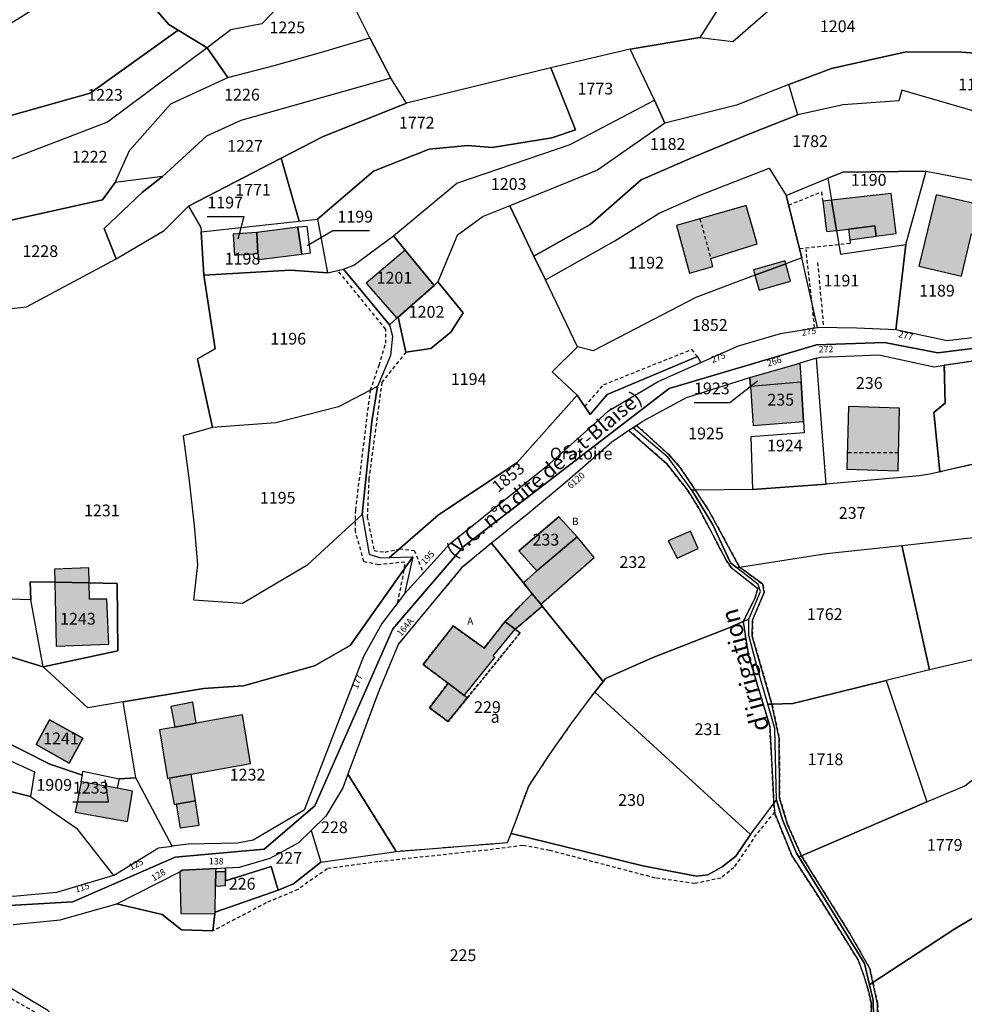
# Model space of a CAD drawing. Units: metres. Extents: x 1043474 to 1054746, y 6331335 to 6346304.
# Drawn here: x 1046687 to 1046847, y 6333429 to 6333596 of the extents above; entities that cross this region are included whole.
import ezdxf
from ezdxf.enums import TextEntityAlignment as Align

# ---------------------------------------------------------------- set-up
doc = ezdxf.new("R2010")
doc.units = ezdxf.units.M
doc.linetypes.add('TOPO1', pattern=[1, 0.6, -0.4])
doc.linetypes.add('TOPO4', pattern=[0.8, 0.5, -0.3])
for name, color, linetype in [('ig_cad_bati_dur', 152, 'CONTINUOUS'), ('ig_cad_bati_dur_hach', 24, 'CONTINUOUS'), ('ig_cad_bati_leger', 215, 'CONTINUOUS'), ('ig_cad_bati_leger_hach', 243, 'CONTINUOUS'), ('ig_cad_cote_alti', 37, 'CONTINUOUS'), ('ig_cad_detail_lineaire', 252, 'TOPO1'), ('ig_cad_divers_texte', 8, 'CONTINUOUS'), ('ig_cad_fleche_de_rattachement', 3, 'CONTINUOUS'), ('ig_cad_hydro', 140, 'CONTINUOUS'), ('ig_cad_lieudit', 7, 'ByLayer'), ('ig_cad_nom_voie', 8, 'CONTINUOUS'), ('ig_cad_numero_voie', 40, 'CONTINUOUS'), ('ig_cad_parcel', 3, 'CONTINUOUS'), ('ig_cad_parcel_num', 3, 'CONTINUOUS'), ('ig_cad_sfisc', 2, 'TOPO4'), ('ig_cad_sfisc_texte', 2, 'CONTINUOUS')]:
    doc.layers.add(name, color=color, linetype=linetype)
doc.styles.add('Times New Roman', font='times.ttf')

msp = doc.modelspace()

# ---------------------------------------------------------------- hatches: boundary and pattern name
at = {"layer": 'ig_cad_bati_dur_hach'}
for points in [[(1046825.51, 6333560.55), (1046824.67, 6333565.7), (1046823.15, 6333565.53), (1046823.79, 6333560.36)], [(1046824.67, 6333565.7), (1046825.51, 6333560.55), (1046827.52, 6333560.8), (1046832.02, 6333561.33), (1046832.22, 6333559.58), (1046835.66, 6333560.04), (1046834.78, 6333566.86)], [(1046850.11, 6333559.62), (1046851.35, 6333564.59), (1046842.4, 6333566.63), (1046839.48, 6333554.48), (1046846.7, 6333552.82), (1046848.14, 6333558.79), (1046848.43, 6333560.01)], [(1046810.17, 6333564.82), (1046798.32, 6333561.39), (1046800.56, 6333553.29), (1046804.5, 6333554.42), (1046804.14, 6333555.81), (1046812.05, 6333558.27)], [(1046727.03, 6333560.2), (1046727.25, 6333556.64), (1046727.4, 6333555.62), (1046734.68, 6333556.53), (1046733.99, 6333561.12)], [(1046727.03, 6333560.2), (1046723.05, 6333559.93), (1046723.24, 6333556.35), (1046727.25, 6333556.64)], [(1046751.06, 6333545.84), (1046757.15, 6333551.21), (1046752.26, 6333557.21), (1046745.6, 6333551.58), (1046750.85, 6333545.64)], [(1046811.64, 6333552.94), (1046816.92, 6333554.9), (1046816.8, 6333555.37), (1046811.38, 6333553.89)], [(1046816.92, 6333554.9), (1046811.64, 6333552.94), (1046812.36, 6333550.4), (1046817.67, 6333551.94)], [(1046819.92, 6333528.09), (1046819.48, 6333534.79), (1046810.88, 6333534.06), (1046811.32, 6333527.43)], [(1046827.26, 6333520.01), (1046835.95, 6333519.76), (1046836.2, 6333530.38), (1046827.51, 6333530.66)], [(1046771.53, 6333506.16), (1046774.62, 6333502.76), (1046781.46, 6333508.54), (1046778.35, 6333511.91)], [(1046796.93, 6333507.86), (1046798.44, 6333504.93), (1046802, 6333506.57), (1046800.73, 6333509.49)], [(1046772.35, 6333500.69), (1046773.82, 6333498.87), (1046775.27, 6333497.07), (1046784.37, 6333505.02), (1046781.46, 6333508.54), (1046774.62, 6333502.76)], [(1046692.72, 6333500.81), (1046698.58, 6333500.69), (1046698.54, 6333503.28), (1046692.67, 6333503.06)], [(1046698.58, 6333500.69), (1046692.72, 6333500.81), (1046693, 6333489.95), (1046701.93, 6333490.27), (1046701.6, 6333497.96), (1046698.63, 6333497.94)], [(1046759.53, 6333483.67), (1046762.25, 6333481.58), (1046767.5, 6333488.05), (1046767.21, 6333488.29), (1046770.92, 6333492.82), (1046769.2, 6333494.14), (1046765.64, 6333489.62), (1046760.42, 6333493.39), (1046755.28, 6333486.87)], [(1046697.5, 6333474.35), (1046691.86, 6333477.46), (1046689.57, 6333473.26), (1046695.16, 6333470.11)], [(1046712.14, 6333467.52), (1046715.91, 6333468.2), (1046725.97, 6333470.01), (1046724.62, 6333478.28), (1046716.74, 6333476.86), (1046713.12, 6333476.2), (1046710.5, 6333475.73), (1046711.88, 6333467.48)], [(1046703.35, 6333465.85), (1046697.23, 6333466.94), (1046696.22, 6333461.75), (1046705.09, 6333460.19), (1046705.92, 6333465.33)], [(1046720.05, 6333449.21), (1046720.1, 6333451.62), (1046720.12, 6333452.21), (1046714.4, 6333451.9), (1046713.96, 6333451.66), (1046714.17, 6333444.56), (1046719.93, 6333444.49), (1046719.96, 6333444.76)], [(1046720.1, 6333451.62), (1046720.05, 6333449.21), (1046721.71, 6333449.29), (1046721.71, 6333450.08), (1046721.73, 6333451.62)]]:
    msp.add_hatch(color=256, dxfattribs=at).paths.add_polyline_path(points)
at = {"layer": 'ig_cad_bati_leger_hach'}
for points in [[(1046827.52, 6333560.8), (1046827.79, 6333558.99), (1046832.22, 6333559.58), (1046832.02, 6333561.33)], [(1046819.28, 6333538.03), (1046819.48, 6333534.79), (1046810.88, 6333534.06), (1046810.76, 6333535.56)], [(1046775.53, 6333496.75), (1046775.27, 6333497.07), (1046773.82, 6333498.87), (1046769.2, 6333494.14), (1046770.92, 6333492.82)], [(1046759.53, 6333483.67), (1046756.37, 6333479.51), (1046759.52, 6333477.15), (1046762.8, 6333481.17), (1046762.25, 6333481.58)], [(1046713.12, 6333476.2), (1046716.74, 6333476.86), (1046716.16, 6333480.44), (1046712.47, 6333479.74)], [(1046716.62, 6333463.67), (1046715.91, 6333468.2), (1046712.14, 6333467.52), (1046712.99, 6333463.07), (1046713.38, 6333463.13)], [(1046713.38, 6333463.13), (1046714.04, 6333459.09), (1046717.27, 6333459.57), (1046716.62, 6333463.67)]]:
    msp.add_hatch(color=256, dxfattribs=at).paths.add_polyline_path(points)

# ---------------------------------------------------------------- linework, layer by layer
at = {"layer": 'ig_cad_bati_dur'}
for points in [[(1046825.51, 6333560.55), (1046824.67, 6333565.7), (1046823.15, 6333565.53), (1046823.79, 6333560.36)], [(1046824.67, 6333565.7), (1046825.51, 6333560.55), (1046827.52, 6333560.8), (1046832.02, 6333561.33), (1046832.22, 6333559.58), (1046835.66, 6333560.04), (1046834.78, 6333566.86)], [(1046850.11, 6333559.62), (1046851.35, 6333564.59), (1046842.4, 6333566.63), (1046839.48, 6333554.48), (1046846.7, 6333552.82), (1046848.14, 6333558.79), (1046848.43, 6333560.01)], [(1046810.17, 6333564.82), (1046798.32, 6333561.39), (1046800.56, 6333553.29), (1046804.5, 6333554.42), (1046804.14, 6333555.81), (1046812.05, 6333558.27)], [(1046727.03, 6333560.2), (1046727.25, 6333556.64), (1046727.4, 6333555.62), (1046734.68, 6333556.53), (1046733.99, 6333561.12)], [(1046727.03, 6333560.2), (1046723.05, 6333559.93), (1046723.24, 6333556.35), (1046727.25, 6333556.64)], [(1046751.06, 6333545.84), (1046757.15, 6333551.21), (1046752.26, 6333557.21), (1046745.6, 6333551.58), (1046750.85, 6333545.64)], [(1046811.64, 6333552.94), (1046816.92, 6333554.9), (1046816.8, 6333555.37), (1046811.38, 6333553.89)], [(1046816.92, 6333554.9), (1046811.64, 6333552.94), (1046812.36, 6333550.4), (1046817.67, 6333551.94)], [(1046819.92, 6333528.09), (1046819.48, 6333534.79), (1046810.88, 6333534.06), (1046811.32, 6333527.43)], [(1046827.26, 6333520.01), (1046835.95, 6333519.76), (1046836.2, 6333530.38), (1046827.51, 6333530.66)], [(1046771.53, 6333506.16), (1046774.62, 6333502.76), (1046781.46, 6333508.54), (1046778.35, 6333511.91)], [(1046796.93, 6333507.86), (1046798.44, 6333504.93), (1046802, 6333506.57), (1046800.73, 6333509.49)], [(1046772.35, 6333500.69), (1046773.82, 6333498.87), (1046775.27, 6333497.07), (1046784.37, 6333505.02), (1046781.46, 6333508.54), (1046774.62, 6333502.76)], [(1046692.72, 6333500.81), (1046698.58, 6333500.69), (1046698.54, 6333503.28), (1046692.67, 6333503.06)], [(1046698.58, 6333500.69), (1046692.72, 6333500.81), (1046693, 6333489.95), (1046701.93, 6333490.27), (1046701.6, 6333497.96), (1046698.63, 6333497.94)], [(1046759.53, 6333483.67), (1046762.25, 6333481.58), (1046767.5, 6333488.05), (1046767.21, 6333488.29), (1046770.92, 6333492.82), (1046769.2, 6333494.14), (1046765.64, 6333489.62), (1046760.42, 6333493.39), (1046755.28, 6333486.87)], [(1046697.5, 6333474.35), (1046691.86, 6333477.46), (1046689.57, 6333473.26), (1046695.16, 6333470.11)], [(1046712.14, 6333467.52), (1046715.91, 6333468.2), (1046725.97, 6333470.01), (1046724.62, 6333478.28), (1046716.74, 6333476.86), (1046713.12, 6333476.2), (1046710.5, 6333475.73), (1046711.88, 6333467.48)], [(1046703.35, 6333465.85), (1046697.23, 6333466.94), (1046696.22, 6333461.75), (1046705.09, 6333460.19), (1046705.92, 6333465.33)], [(1046720.05, 6333449.21), (1046720.1, 6333451.62), (1046720.12, 6333452.21), (1046714.4, 6333451.9), (1046713.96, 6333451.66), (1046714.17, 6333444.56), (1046719.93, 6333444.49), (1046719.96, 6333444.76)], [(1046720.1, 6333451.62), (1046720.05, 6333449.21), (1046721.71, 6333449.29), (1046721.71, 6333450.08), (1046721.73, 6333451.62)]]:
    msp.add_lwpolyline(points, close=True, dxfattribs=at)
at = {"layer": 'ig_cad_bati_leger'}
for points in [[(1046827.52, 6333560.8), (1046827.79, 6333558.99), (1046832.22, 6333559.58), (1046832.02, 6333561.33)], [(1046819.28, 6333538.03), (1046819.48, 6333534.79), (1046810.88, 6333534.06), (1046810.76, 6333535.56)], [(1046775.53, 6333496.75), (1046775.27, 6333497.07), (1046773.82, 6333498.87), (1046769.2, 6333494.14), (1046770.92, 6333492.82)], [(1046759.53, 6333483.67), (1046756.37, 6333479.51), (1046759.52, 6333477.15), (1046762.8, 6333481.17), (1046762.25, 6333481.58)], [(1046713.12, 6333476.2), (1046716.74, 6333476.86), (1046716.16, 6333480.44), (1046712.47, 6333479.74)], [(1046716.62, 6333463.67), (1046715.91, 6333468.2), (1046712.14, 6333467.52), (1046712.99, 6333463.07), (1046713.38, 6333463.13)], [(1046713.38, 6333463.13), (1046714.04, 6333459.09), (1046717.27, 6333459.57), (1046716.62, 6333463.67)]]:
    msp.add_lwpolyline(points, close=True, dxfattribs=at)
at = {"layer": 'ig_cad_detail_lineaire'}
for points in [[(1046817.38, 6333564.86), (1046822.95, 6333567.11), (1046823.15, 6333565.53)], [(1046802.31, 6333562.54), (1046804.14, 6333555.81)], [(1046827.79, 6333558.99), (1046827.8, 6333558.35), (1046819.24, 6333557.42)], [(1046821.79, 6333544.02), (1046820.34, 6333557.31)], [(1046822.3, 6333555.09), (1046823.29, 6333544.09)], [(1046750.98, 6333497.38), (1046752.16, 6333503.22), (1046752.17, 6333504.25), (1046747.76, 6333503.77), (1046745.23, 6333504.31), (1046743.8, 6333509.47), (1046743.84, 6333513.09), (1046746.35, 6333533.41), (1046747.81, 6333537.67), (1046748.95, 6333541.41), (1046748.96, 6333543.76), (1046740.8, 6333553.78)], [(1046752.37, 6333539.88), (1046748.28, 6333534.77), (1046746.08, 6333518.38), (1046745.81, 6333511.92), (1046746.97, 6333506.19), (1046748.85, 6333505.93), (1046751.28, 6333506.49), (1046753.79, 6333506.23), (1046755.34, 6333502.35)], [(1046782.76, 6333530.67), (1046785.97, 6333534.37), (1046800.87, 6333540.34), (1046801.88, 6333539.13)], [(1046791.56, 6333527.46), (1046797.01, 6333522.51), (1046798.97, 6333520.29), (1046801.53, 6333516.44), (1046803.84, 6333512.98), (1046809.03, 6333503.4), (1046812.98, 6333500.48), (1046813.22, 6333499.05), (1046811.23, 6333494.39), (1046811.2, 6333491.67), (1046814.54, 6333480.1), (1046815.77, 6333474.31), (1046815.84, 6333464.14), (1046817.19, 6333459.7), (1046819.55, 6333454.37), (1046827.77, 6333441.14), (1046831.17, 6333435.19), (1046831.69, 6333432.82), (1046832.49, 6333429.2), (1046832.65, 6333419.66)], [(1046831.57, 6333419.49), (1046831.38, 6333429.36), (1046830.86, 6333431.61), (1046830.11, 6333434.15), (1046829.19, 6333436.65), (1046823.53, 6333445.72), (1046817.98, 6333454.27), (1046815.02, 6333461.52), (1046814.86, 6333463.26), (1046814.18, 6333476.35), (1046810.56, 6333488.39), (1046809.67, 6333494.16), (1046811.61, 6333498.04), (1046812.13, 6333499.73), (1046807.59, 6333503.29), (1046806.81, 6333504.45), (1046802.17, 6333513.28), (1046800.2, 6333516.43), (1046796.61, 6333521), (1046790.24, 6333526.56)], [(1046836.02, 6333522.78), (1046827.33, 6333522.82)], [(1046814.99, 6333461.79), (1046811.88, 6333457.99), (1046808.08, 6333452.38), (1046805.9, 6333450.58), (1046801.44, 6333449.65), (1046794.74, 6333450.58), (1046776.78, 6333455.27), (1046772.23, 6333456.11), (1046766.25, 6333455.34), (1046747.62, 6333453.34), (1046739.01, 6333452.16), (1046734.02, 6333448.65), (1046728.66, 6333446.37), (1046719.6, 6333441.62)], [(1046663.22, 6333445.6), (1046680.06, 6333433.08), (1046689.5, 6333427.75), (1046692.82, 6333425.4), (1046697.7, 6333421.1)]]:
    msp.add_lwpolyline(points, dxfattribs=at)
at = {"layer": 'ig_cad_fleche_de_rattachement'}
for points in [[(1046718.64, 6333562.93), (1046724.82, 6333562.9), (1046723.84, 6333559.07)], [(1046746.16, 6333560.49), (1046739.98, 6333560.52), (1046735.61, 6333557.97)], [(1046801.3, 6333531.36), (1046807.37, 6333531.33), (1046812.09, 6333535)], [(1046695.8, 6333463.55), (1046701.86, 6333463.52), (1046701.31, 6333467.23)]]:
    msp.add_lwpolyline(points, dxfattribs=at)
at = {"layer": 'ig_cad_hydro'}
msp.add_lwpolyline([(1046832.65, 6333419.66), (1046832.49, 6333429.2), (1046831.69, 6333432.82), (1046831.17, 6333435.19), (1046827.77, 6333441.14), (1046819.55, 6333454.37), (1046817.19, 6333459.7), (1046815.84, 6333464.14), (1046815.77, 6333474.31), (1046814.54, 6333480.1), (1046811.2, 6333491.67), (1046811.23, 6333494.39), (1046813.22, 6333499.05), (1046812.98, 6333500.48), (1046809.03, 6333503.4), (1046803.84, 6333512.98), (1046801.53, 6333516.44), (1046798.97, 6333520.29), (1046797.01, 6333522.51), (1046791.56, 6333527.46), (1046790.97, 6333527.05), (1046790.24, 6333526.56), (1046796.61, 6333521), (1046800.2, 6333516.43), (1046802.17, 6333513.28), (1046806.81, 6333504.45), (1046807.59, 6333503.29), (1046812.13, 6333499.73), (1046811.61, 6333498.04), (1046809.67, 6333494.16), (1046810.56, 6333488.39), (1046814.18, 6333476.35), (1046814.86, 6333463.26), (1046815.02, 6333461.52), (1046817.98, 6333454.27), (1046823.53, 6333445.72), (1046829.19, 6333436.65), (1046830.11, 6333434.15), (1046830.86, 6333431.61), (1046831.38, 6333429.36), (1046831.57, 6333419.49)], dxfattribs=at)
at = {"layer": 'ig_cad_lieudit'}
for points in [[(1046675.21, 6333445.35), (1046695.82, 6333446.53), (1046713.16, 6333454.13), (1046728.31, 6333455.48), (1046736.89, 6333462.83), (1046750.13, 6333492.91), (1046762.12, 6333506.83), (1046797.09, 6333533.73), (1046822.09, 6333541.13), (1046833.64, 6333541.54), (1046842.71, 6333539.8), (1046864.09, 6333542.43)], [(1046864.09, 6333542.43), (1046842.71, 6333539.8), (1046833.64, 6333541.54), (1046822.09, 6333541.13), (1046797.09, 6333533.73), (1046762.12, 6333506.83), (1046750.13, 6333492.91), (1046736.89, 6333462.83), (1046728.31, 6333455.48), (1046713.16, 6333454.13), (1046695.82, 6333446.53), (1046675.21, 6333445.35)]]:
    msp.add_lwpolyline(points, dxfattribs=at)
at = {"layer": 'ig_cad_parcel'}
for points in [[(1046859.31, 6333645.44), (1046836.13, 6333640.35), (1046834.33, 6333641.24), (1046835.81, 6333634.07), (1046837.31, 6333626.92), (1046827.53, 6333623.58), (1046826.95, 6333618.5), (1046810.38, 6333614.45), (1046806.69, 6333600.3), (1046802.29, 6333593.3), (1046807.87, 6333592.67), (1046814.77, 6333598.58), (1046824.31, 6333602.43), (1046829.45, 6333602.51), (1046836.82, 6333603.99), (1046836.92, 6333602.27), (1046845.46, 6333604), (1046849.92, 6333599.87)], [(1046707.92, 6333600.38), (1046712.09, 6333595.54), (1046713.69, 6333594.58), (1046698.73, 6333583.9), (1046681.57, 6333579.05), (1046680.11, 6333584.26), (1046678.72, 6333593.72), (1046683.66, 6333594.73), (1046704.87, 6333607.97)], [(1046806.69, 6333600.3), (1046802.29, 6333593.3), (1046790.46, 6333591.32), (1046776.99, 6333588.19), (1046752.45, 6333582.17), (1046749.81, 6333586.44), (1046746.25, 6333593.29), (1046741.84, 6333602.16)], [(1046847.28, 6333581.25), (1046836.58, 6333584.36), (1046836.09, 6333582.56), (1046826.63, 6333581.88), (1046818.95, 6333580.2), (1046810.61, 6333576.9), (1046801.43, 6333573.09), (1046792.33, 6333569.14), (1046783.69, 6333561.56), (1046774.12, 6333556.2), (1046776.06, 6333552.17), (1046787.84, 6333558.79), (1046795.4, 6333563.48), (1046802.19, 6333566.5), (1046814.05, 6333571.13), (1046816.97, 6333566.52), (1046824.05, 6333569.42), (1046826.57, 6333570.45), (1046840.7, 6333570.62), (1046856.97, 6333567.51)], [(1046668.99, 6333545.47), (1046687.95, 6333547.56), (1046703.14, 6333555.72), (1046711.32, 6333560.56), (1046715.46, 6333564.69), (1046717.57, 6333561.07), (1046717.62, 6333560.3), (1046718.07, 6333552.95), (1046719.98, 6333540.44), (1046717, 6333538.75), (1046719.55, 6333527.09), (1046714.56, 6333525.69), (1046715.56, 6333518.04), (1046716.39, 6333510.38), (1046716.99, 6333503.8), (1046716.27, 6333497.82), (1046724.63, 6333497.26), (1046735.7, 6333503.82), (1046744.94, 6333512.34), (1046746.11, 6333505.6), (1046748.07, 6333504.94), (1046749.57, 6333504.99), (1046753.52, 6333505.13), (1046742.9, 6333490.08), (1046736.86, 6333486.6), (1046724.8, 6333483.23), (1046717.97, 6333482.79), (1046704.37, 6333480.48), (1046698.33, 6333479.46), (1046690.74, 6333486.46), (1046703.46, 6333489.15), (1046703.33, 6333500.6), (1046698.58, 6333500.69), (1046692.72, 6333500.81), (1046688.54, 6333500.89), (1046688.69, 6333497.83), (1046674.46, 6333498.29)], [(1046850.19, 6333521.22), (1046843.04, 6333519.59), (1046842.02, 6333529.66), (1046843.93, 6333531.25), (1046843.81, 6333537.66), (1046856.78, 6333539.59)], [(1046675.63, 6333474.84), (1046689.3, 6333468.63), (1046688.63, 6333464.42), (1046696.43, 6333459.05), (1046702.7, 6333450.99), (1046710.38, 6333455.69), (1046712.65, 6333455.97), (1046706.53, 6333467.59), (1046703.68, 6333467.45), (1046703.35, 6333465.85), (1046697.23, 6333466.94), (1046697.43, 6333468.05), (1046691.91, 6333469.92), (1046682.91, 6333474.43)], [(1046685.66, 6333442.67), (1046693.63, 6333443.49), (1046703.28, 6333446.19), (1046710.95, 6333444.37), (1046714.27, 6333441.79), (1046719.6, 6333441.62), (1046719.93, 6333444.49), (1046719.96, 6333444.76), (1046730.69, 6333448.51), (1046733.28, 6333449.6), (1046737.95, 6333453.3), (1046750.74, 6333455.11), (1046769.65, 6333456.61), (1046770.24, 6333458.17), (1046792.6, 6333452.63), (1046801.72, 6333450.92), (1046803.66, 6333451.13), (1046806.1, 6333452.5), (1046808.4, 6333454.28), (1046810.87, 6333457.97), (1046814.86, 6333463.26), (1046815.3, 6333463.82), (1046816.31, 6333460.45), (1046818.69, 6333454.8), (1046819.08, 6333454.16), (1046830.26, 6333436.05), (1046831.1, 6333432.44), (1046831.72, 6333429.84), (1046831.95, 6333418.27)], [(1046691.56, 6333428.06), (1046683.38, 6333432.94)]]:
    msp.add_lwpolyline(points, dxfattribs=at)
for points in [[(1046713.69, 6333594.58), (1046712.09, 6333595.54), (1046707.92, 6333600.38), (1046712.62, 6333603.44), (1046716.69, 6333605.86), (1046720.85, 6333608.15), (1046723.26, 6333605.15), (1046735.92, 6333613.44), (1046741.84, 6333602.16), (1046733.08, 6333601), (1046727.92, 6333595.65), (1046722.65, 6333594.6), (1046718.63, 6333591.58)], [(1046817.39, 6333585.37), (1046808.54, 6333581.82), (1046796.36, 6333578.76), (1046794.59, 6333582.69), (1046790.46, 6333591.32), (1046802.29, 6333593.3), (1046807.87, 6333592.67), (1046814.77, 6333598.58), (1046824.31, 6333602.43), (1046829.45, 6333602.51), (1046836.82, 6333603.99), (1046836.92, 6333602.27), (1046845.46, 6333604), (1046849.92, 6333599.87), (1046852.18, 6333599.08), (1046852.57, 6333596.55), (1046853.55, 6333590.33), (1046846.76, 6333590.86), (1046837.35, 6333590.89), (1046824.65, 6333588.04)], [(1046722.12, 6333586.56), (1046730.01, 6333588.58), (1046737.87, 6333590.77), (1046746.25, 6333593.29), (1046741.84, 6333602.16), (1046733.08, 6333601), (1046727.92, 6333595.65), (1046722.65, 6333594.6), (1046718.63, 6333591.58)], [(1046718.63, 6333591.58), (1046701.71, 6333578.97), (1046684.13, 6333572.19), (1046681.57, 6333579.05), (1046698.73, 6333583.9), (1046713.69, 6333594.58)], [(1046703, 6333568.68), (1046705.41, 6333574.12), (1046712.46, 6333582.08), (1046722.12, 6333586.56), (1046730.01, 6333588.58), (1046737.87, 6333590.77), (1046746.25, 6333593.29), (1046749.81, 6333586.44), (1046724.36, 6333579.25), (1046718.49, 6333576.58), (1046711.01, 6333569.72)], [(1046718.63, 6333591.58), (1046701.71, 6333578.97), (1046684.13, 6333572.19), (1046678.11, 6333569.87), (1046680.43, 6333566.14), (1046676.58, 6333566.33), (1046677.62, 6333560.58), (1046700.84, 6333565.78), (1046703, 6333568.68), (1046705.41, 6333574.12), (1046712.46, 6333582.08), (1046722.12, 6333586.56)], [(1046741.75, 6333554), (1046743.51, 6333554.67), (1046750.29, 6333559.63), (1046761, 6333568.6), (1046780.26, 6333575.16), (1046794.59, 6333582.69), (1046790.46, 6333591.32), (1046776.99, 6333588.19), (1046781.15, 6333577.62), (1046777.16, 6333576.27), (1046767.01, 6333574.63), (1046762.9, 6333575.01), (1046756.3, 6333574.39), (1046746.88, 6333570.6), (1046737.37, 6333562.45), (1046739.04, 6333553.38)], [(1046853.55, 6333590.33), (1046855.8, 6333590.16), (1046865.36, 6333590.75), (1046870.92, 6333589.35), (1046876.17, 6333577.06), (1046866.26, 6333575.71), (1046847.28, 6333581.25), (1046836.58, 6333584.36), (1046836.09, 6333582.56), (1046826.63, 6333581.88), (1046818.95, 6333580.2), (1046817.39, 6333585.37), (1046824.65, 6333588.04), (1046837.35, 6333590.89), (1046846.76, 6333590.86)], [(1046737.37, 6333562.45), (1046746.88, 6333570.6), (1046756.3, 6333574.39), (1046762.9, 6333575.01), (1046767.01, 6333574.63), (1046777.16, 6333576.27), (1046781.15, 6333577.62), (1046776.99, 6333588.19), (1046752.45, 6333582.17), (1046738.22, 6333576.46), (1046731.18, 6333572.81), (1046734.25, 6333562.14)], [(1046703.14, 6333555.72), (1046711.32, 6333560.56), (1046715.46, 6333564.69), (1046731.18, 6333572.81), (1046738.22, 6333576.46), (1046752.45, 6333582.17), (1046749.81, 6333586.44), (1046724.36, 6333579.25), (1046718.49, 6333576.58), (1046711.01, 6333569.72), (1046707.66, 6333567.04), (1046701.13, 6333560.91)], [(1046817.39, 6333585.37), (1046808.54, 6333581.82), (1046796.36, 6333578.76), (1046784.9, 6333570.77), (1046770.02, 6333564.73), (1046774.12, 6333556.2), (1046783.69, 6333561.56), (1046792.33, 6333569.14), (1046801.43, 6333573.09), (1046810.61, 6333576.9), (1046818.95, 6333580.2)], [(1046757.15, 6333551.21), (1046752.26, 6333557.21), (1046750.29, 6333559.63), (1046761, 6333568.6), (1046780.26, 6333575.16), (1046794.59, 6333582.69), (1046796.36, 6333578.76), (1046784.9, 6333570.77), (1046770.02, 6333564.73), (1046765.52, 6333562.9), (1046761.1, 6333559.72), (1046757.78, 6333551.84)], [(1046734.25, 6333562.14), (1046731.18, 6333572.81), (1046715.46, 6333564.69), (1046717.57, 6333561.07), (1046717.62, 6333560.3)], [(1046819.62, 6333555.92), (1046816.92, 6333554.9), (1046811.64, 6333552.94), (1046801.6, 6333549.18), (1046784.17, 6333540.14), (1046781.53, 6333540.82), (1046776.06, 6333552.17), (1046787.84, 6333558.79), (1046795.4, 6333563.48), (1046802.19, 6333566.5), (1046814.05, 6333571.13), (1046816.97, 6333566.52)], [(1046824.05, 6333569.42), (1046824.67, 6333565.7), (1046825.51, 6333560.55), (1046826.18, 6333556.51), (1046837.29, 6333558.19), (1046840.7, 6333570.62), (1046826.57, 6333570.45)], [(1046852.03, 6333557.2), (1046850.47, 6333553.92), (1046865.82, 6333546.36), (1046866.18, 6333545.22), (1046859.52, 6333543.61), (1046844.29, 6333541.82), (1046835.59, 6333543.69), (1046837.29, 6333558.19), (1046840.7, 6333570.62), (1046856.97, 6333567.51), (1046855.35, 6333564.12)], [(1046668.5, 6333548.2), (1046668.99, 6333545.47), (1046687.95, 6333547.56), (1046703.14, 6333555.72), (1046701.13, 6333560.91), (1046707.66, 6333567.04), (1046711.01, 6333569.72), (1046703, 6333568.68), (1046700.84, 6333565.78), (1046677.62, 6333560.58), (1046679.67, 6333549.85)], [(1046824.05, 6333569.42), (1046824.67, 6333565.7), (1046825.51, 6333560.55), (1046826.18, 6333556.51), (1046837.29, 6333558.19), (1046835.59, 6333543.69), (1046828.96, 6333543.98), (1046822.3, 6333544.1), (1046819.62, 6333555.92), (1046816.97, 6333566.52)], [(1046747.54, 6333534.03), (1046746.57, 6333528.13), (1046744.94, 6333512.34), (1046746.11, 6333505.6), (1046748.07, 6333504.94), (1046749.57, 6333504.99), (1046757.9, 6333512.24), (1046771.23, 6333521.09), (1046781.48, 6333532.56), (1046777.19, 6333536.56), (1046781.53, 6333540.82), (1046776.06, 6333552.17), (1046774.12, 6333556.2), (1046770.02, 6333564.73), (1046765.52, 6333562.9), (1046761.1, 6333559.72), (1046757.78, 6333551.84), (1046762.1, 6333546.55), (1046760.01, 6333543.3), (1046756.62, 6333540.49), (1046752.37, 6333539.88), (1046751.06, 6333545.84), (1046750.85, 6333545.64), (1046749.59, 6333544.53), (1046750.09, 6333542.59), (1046749.77, 6333539.3)], [(1046737.37, 6333562.45), (1046739.04, 6333553.38), (1046732.76, 6333553.83), (1046718.07, 6333552.95), (1046717.62, 6333560.3), (1046734.25, 6333562.14)], [(1046735.59, 6333561.25), (1046733.99, 6333561.12), (1046734.68, 6333556.53), (1046736.18, 6333556.76)], [(1046735.59, 6333561.25), (1046733.99, 6333561.12), (1046734.68, 6333556.53), (1046736.18, 6333556.76)], [(1046727.03, 6333560.2), (1046723.05, 6333559.93), (1046723.24, 6333556.35), (1046727.25, 6333556.64)], [(1046727.03, 6333560.2), (1046723.05, 6333559.93), (1046723.24, 6333556.35), (1046727.25, 6333556.64)], [(1046749.59, 6333544.53), (1046741.75, 6333554), (1046743.51, 6333554.67), (1046750.29, 6333559.63), (1046752.26, 6333557.21), (1046757.15, 6333551.21), (1046751.06, 6333545.84), (1046750.85, 6333545.64)], [(1046819.62, 6333555.92), (1046816.92, 6333554.9), (1046811.64, 6333552.94), (1046801.6, 6333549.18), (1046784.17, 6333540.14), (1046781.53, 6333540.82), (1046777.19, 6333536.56), (1046781.48, 6333532.56), (1046783.69, 6333529.29), (1046786.56, 6333532.7), (1046801.88, 6333539.13), (1046802.47, 6333538.12), (1046808.87, 6333540.95), (1046815.97, 6333543.06), (1046822.3, 6333544.1)], [(1046749.59, 6333544.53), (1046750.09, 6333542.59), (1046749.77, 6333539.3), (1046747.54, 6333534.03), (1046740.95, 6333530.58), (1046730.29, 6333527.91), (1046719.55, 6333527.09), (1046717, 6333538.75), (1046719.98, 6333540.44), (1046718.07, 6333552.95), (1046732.76, 6333553.83), (1046739.04, 6333553.38), (1046741.75, 6333554)], [(1046757.78, 6333551.84), (1046757.15, 6333551.21), (1046751.06, 6333545.84), (1046752.37, 6333539.88), (1046756.62, 6333540.49), (1046760.01, 6333543.3), (1046762.1, 6333546.55)], [(1046781.48, 6333532.56), (1046771.23, 6333521.09), (1046757.9, 6333512.24), (1046749.57, 6333504.99), (1046753.52, 6333505.13), (1046752.15, 6333498.87), (1046759.91, 6333507.4), (1046776.74, 6333520.94), (1046784.6, 6333527.97), (1046786.8, 6333529.94), (1046795.22, 6333534.92), (1046802.47, 6333538.12), (1046801.88, 6333539.13), (1046786.56, 6333532.7), (1046783.69, 6333529.29)], [(1046819.28, 6333538.03), (1046819.48, 6333534.79), (1046819.92, 6333528.09), (1046820.03, 6333526.16), (1046810.94, 6333525.49), (1046811.22, 6333516.55), (1046823.75, 6333517.46), (1046822.11, 6333538.84)], [(1046822.11, 6333538.84), (1046822.78, 6333539.06), (1046832.68, 6333539.43), (1046842.07, 6333537.41), (1046843.81, 6333537.66), (1046843.93, 6333531.25), (1046842.02, 6333529.66), (1046843.04, 6333519.59), (1046841.62, 6333519.22), (1046839.61, 6333518.86), (1046823.75, 6333517.46)], [(1046819.28, 6333538.03), (1046819.48, 6333534.79), (1046810.88, 6333534.06), (1046810.76, 6333535.56)], [(1046811.22, 6333516.55), (1046801.53, 6333516.44), (1046800.95, 6333516.43), (1046796.9, 6333522.01), (1046790.97, 6333527.05), (1046791.56, 6333527.46), (1046792.51, 6333528.09), (1046800.05, 6333532.21), (1046810.76, 6333535.56), (1046810.88, 6333534.06), (1046811.32, 6333527.43), (1046819.92, 6333528.09), (1046820.03, 6333526.16), (1046810.94, 6333525.49)], [(1046719.55, 6333527.09), (1046714.56, 6333525.69), (1046715.56, 6333518.04), (1046716.39, 6333510.38), (1046716.99, 6333503.8), (1046716.27, 6333497.82), (1046724.63, 6333497.26), (1046735.7, 6333503.82), (1046744.94, 6333512.34), (1046746.57, 6333528.13), (1046747.54, 6333534.03), (1046740.95, 6333530.58), (1046730.29, 6333527.91)], [(1046810.88, 6333534.06), (1046811.32, 6333527.43), (1046819.92, 6333528.09), (1046819.48, 6333534.79)], [(1046810.6, 6333494.56), (1046812.6, 6333499.27), (1046812.2, 6333500.42), (1046808.53, 6333503.31), (1046807.51, 6333504.12), (1046804.49, 6333510.54), (1046800.95, 6333516.43), (1046796.9, 6333522.01), (1046790.97, 6333527.05), (1046790.24, 6333526.56), (1046787.35, 6333524.59), (1046779.78, 6333517.99), (1046773.38, 6333512.66), (1046766.89, 6333507.46), (1046772.35, 6333500.69), (1046773.82, 6333498.87), (1046775.27, 6333497.07), (1046775.53, 6333496.75), (1046785.85, 6333483.95), (1046786.26, 6333484.48), (1046794.22, 6333488), (1046806.84, 6333492.93), (1046809.67, 6333494.16)], [(1046808.53, 6333503.31), (1046809.03, 6333503.4), (1046823.79, 6333505.68), (1046836.57, 6333507.08), (1046851.3, 6333508.71), (1046850.19, 6333521.22), (1046843.04, 6333519.59), (1046841.62, 6333519.22), (1046839.61, 6333518.86), (1046823.75, 6333517.46), (1046811.22, 6333516.55), (1046801.53, 6333516.44), (1046800.95, 6333516.43), (1046804.49, 6333510.54), (1046807.51, 6333504.12)], [(1046652.47, 6333520.17), (1046651.37, 6333515.01), (1046649.68, 6333507.1), (1046649.31, 6333505.35), (1046660.65, 6333501.59), (1046658.52, 6333496.32), (1046690.74, 6333486.46), (1046688.69, 6333497.83), (1046674.46, 6333498.29), (1046667.45, 6333500.43), (1046670.48, 6333512.14), (1046659.51, 6333516.6)], [(1046771.53, 6333506.16), (1046778.35, 6333511.91), (1046781.46, 6333508.54), (1046774.62, 6333502.76)], [(1046771.53, 6333506.16), (1046774.62, 6333502.76), (1046781.46, 6333508.54), (1046778.35, 6333511.91)], [(1046873.73, 6333510.86), (1046874.73, 6333502.99), (1046864.31, 6333494.68), (1046859.95, 6333491.46), (1046851.77, 6333488.37), (1046841.27, 6333485.96), (1046836.57, 6333507.08), (1046851.3, 6333508.71)], [(1046770.24, 6333458.17), (1046773.22, 6333466.19), (1046776.82, 6333471.6), (1046780.55, 6333476.91), (1046784.45, 6333482.16), (1046785.85, 6333483.95), (1046775.53, 6333496.75), (1046775.27, 6333497.07), (1046773.82, 6333498.87), (1046772.35, 6333500.69), (1046766.89, 6333507.46), (1046761.83, 6333503.25), (1046751.13, 6333490.35), (1046747.71, 6333482.21), (1046742.52, 6333468.23), (1046750.74, 6333455.11), (1046769.65, 6333456.61)], [(1046810.6, 6333494.56), (1046812.6, 6333499.27), (1046812.2, 6333500.42), (1046808.53, 6333503.31), (1046809.03, 6333503.4), (1046823.79, 6333505.68), (1046836.57, 6333507.08), (1046841.27, 6333485.96), (1046833.95, 6333484.14), (1046818.1, 6333480.2), (1046814.54, 6333480.1), (1046813.84, 6333480.08), (1046812.08, 6333486.18), (1046810.62, 6333491.82)], [(1046712.65, 6333455.97), (1046706.53, 6333467.59), (1046704.37, 6333480.48), (1046717.97, 6333482.79), (1046724.8, 6333483.23), (1046736.86, 6333486.6), (1046742.9, 6333490.08), (1046753.52, 6333505.13), (1046752.15, 6333498.87), (1046748.31, 6333493.8), (1046745.19, 6333488.21), (1046735.09, 6333462.13), (1046726.44, 6333457.01), (1046723.79, 6333456.51), (1046715.4, 6333456.32)], [(1046688.69, 6333497.83), (1046688.54, 6333500.89), (1046692.72, 6333500.81), (1046698.58, 6333500.69), (1046703.33, 6333500.6), (1046703.46, 6333489.15), (1046690.74, 6333486.46)], [(1046658.52, 6333496.32), (1046655.11, 6333493.52), (1046651.85, 6333492.41), (1046648.39, 6333492.2), (1046646.52, 6333492.72), (1046645.36, 6333487.65), (1046644.99, 6333486.08), (1046660.58, 6333483.26), (1046660.92, 6333484.11), (1046682.91, 6333474.43), (1046691.91, 6333469.92), (1046697.43, 6333468.05), (1046697.49, 6333468.75), (1046703.68, 6333467.45), (1046706.53, 6333467.59), (1046704.37, 6333480.48), (1046698.33, 6333479.46), (1046690.74, 6333486.46)], [(1046815.3, 6333463.82), (1046815.03, 6333475.97), (1046813.84, 6333480.08), (1046812.08, 6333486.18), (1046810.62, 6333491.82), (1046810.6, 6333494.56), (1046809.67, 6333494.16), (1046806.84, 6333492.93), (1046794.22, 6333488), (1046786.26, 6333484.48), (1046785.85, 6333483.95), (1046784.45, 6333482.16), (1046810.87, 6333457.97), (1046814.86, 6333463.26)], [(1046840.85, 6333463.52), (1046847.3, 6333466.24), (1046861.46, 6333477.34), (1046863.13, 6333478.66), (1046869.21, 6333481.19), (1046865.18, 6333494.56), (1046864.31, 6333494.68), (1046859.95, 6333491.46), (1046851.77, 6333488.37), (1046841.27, 6333485.96), (1046833.95, 6333484.14)], [(1046815.3, 6333463.82), (1046815.03, 6333475.97), (1046813.84, 6333480.08), (1046814.54, 6333480.1), (1046818.1, 6333480.2), (1046833.95, 6333484.14), (1046840.85, 6333463.52), (1046819.55, 6333454.37), (1046819.08, 6333454.16), (1046818.69, 6333454.8), (1046816.31, 6333460.45)], [(1046770.24, 6333458.17), (1046773.22, 6333466.19), (1046776.82, 6333471.6), (1046780.55, 6333476.91), (1046784.45, 6333482.16), (1046810.87, 6333457.97), (1046808.4, 6333454.28), (1046806.1, 6333452.5), (1046803.66, 6333451.13), (1046801.72, 6333450.92), (1046792.6, 6333452.63)], [(1046649.03, 6333456.77), (1046654.49, 6333454.63), (1046657.7, 6333465.48), (1046658.52, 6333468.2), (1046659.03, 6333469.96), (1046659.32, 6333470.94), (1046661.48, 6333470.41), (1046664.47, 6333479.91), (1046675.63, 6333474.84), (1046672.91, 6333468.31), (1046688.63, 6333464.42), (1046696.43, 6333459.05), (1046702.7, 6333450.99), (1046693.02, 6333448.11), (1046685.69, 6333447.47), (1046670.72, 6333448.84), (1046656.48, 6333452.16), (1046648.46, 6333455.11)], [(1046697.5, 6333474.35), (1046691.86, 6333477.46), (1046689.57, 6333473.26), (1046695.16, 6333470.11)], [(1046697.5, 6333474.35), (1046695.16, 6333470.11), (1046689.57, 6333473.26), (1046691.86, 6333477.46)], [(1046871.76, 6333458.53), (1046865.55, 6333453.94), (1046862.25, 6333451.84), (1046845.59, 6333441.98), (1046831.69, 6333432.82), (1046831.1, 6333432.44), (1046830.26, 6333436.05), (1046819.08, 6333454.16), (1046819.55, 6333454.37), (1046840.85, 6333463.52), (1046847.3, 6333466.24), (1046861.46, 6333477.34)], [(1046675.63, 6333474.84), (1046689.3, 6333468.63), (1046688.63, 6333464.42), (1046672.91, 6333468.31)], [(1046703.68, 6333467.45), (1046703.35, 6333465.85), (1046697.23, 6333466.94), (1046697.43, 6333468.05), (1046697.49, 6333468.75)], [(1046750.74, 6333455.11), (1046742.52, 6333468.23), (1046741.66, 6333465.91), (1046738.79, 6333461.06), (1046736.29, 6333458.67), (1046737.95, 6333453.3)], [(1046831.95, 6333418.27), (1046831.72, 6333429.84), (1046831.1, 6333432.44), (1046831.69, 6333432.82), (1046845.59, 6333441.98), (1046862.25, 6333451.84), (1046865.55, 6333453.94), (1046871.76, 6333458.53), (1046877.22, 6333462.67), (1046880.03, 6333457.2), (1046889.21, 6333440.64), (1046893.37, 6333432.34), (1046893.98, 6333431.1), (1046882.95, 6333425.05), (1046877.16, 6333422.24), (1046871.17, 6333419.54), (1046865.11, 6333416.98), (1046858.97, 6333416.52), (1046851.11, 6333416.07), (1046843.24, 6333415.8), (1046835.37, 6333415.71), (1046834.03, 6333415.7), (1046832.87, 6333418.43)], [(1046730.69, 6333448.51), (1046729.46, 6333452.52), (1046721.71, 6333450.08), (1046721.73, 6333451.62), (1046721.74, 6333452.3), (1046724.13, 6333452.44), (1046729.33, 6333453.97), (1046734.16, 6333456.62), (1046736.29, 6333458.67), (1046737.95, 6333453.3), (1046733.28, 6333449.6)], [(1046730.69, 6333448.51), (1046719.96, 6333444.76), (1046719.93, 6333444.49), (1046719.6, 6333441.62), (1046714.27, 6333441.79), (1046710.95, 6333444.37), (1046703.28, 6333446.19), (1046713.96, 6333451.66), (1046714.4, 6333451.9), (1046720.12, 6333452.21), (1046721.74, 6333452.3), (1046721.73, 6333451.62), (1046721.71, 6333450.08), (1046729.46, 6333452.52)], [(1046697.9, 6333422.34), (1046691.56, 6333428.06), (1046683.38, 6333432.94), (1046676.06, 6333419.67), (1046688.37, 6333415.17), (1046696.58, 6333414.08)]]:
    msp.add_lwpolyline(points, close=True, dxfattribs=at)
at = {"layer": 'ig_cad_sfisc'}
msp.add_lwpolyline([(1046856.78, 6333539.59), (1046843.81, 6333537.66), (1046843.93, 6333531.25), (1046842.02, 6333529.66), (1046843.04, 6333519.59), (1046850.19, 6333521.22)], dxfattribs=at)
for points in [[(1046784.45, 6333482.16), (1046785.85, 6333483.95), (1046775.53, 6333496.75), (1046770.92, 6333492.82), (1046771.75, 6333492.19), (1046762.8, 6333481.17), (1046759.52, 6333477.15), (1046756.37, 6333479.51), (1046759.53, 6333483.67), (1046755.28, 6333486.87), (1046760.42, 6333493.39), (1046765.64, 6333489.62), (1046769.2, 6333494.14), (1046773.82, 6333498.87), (1046772.35, 6333500.69), (1046766.89, 6333507.46), (1046761.83, 6333503.25), (1046751.13, 6333490.35), (1046747.71, 6333482.21), (1046742.52, 6333468.23), (1046750.74, 6333455.11), (1046769.65, 6333456.61), (1046770.24, 6333458.17), (1046773.22, 6333466.19), (1046776.82, 6333471.6), (1046780.55, 6333476.91)], [(1046775.27, 6333497.07), (1046773.82, 6333498.87), (1046769.2, 6333494.14), (1046765.64, 6333489.62), (1046760.42, 6333493.39), (1046755.28, 6333486.87), (1046759.53, 6333483.67), (1046756.37, 6333479.51), (1046759.52, 6333477.15), (1046762.8, 6333481.17), (1046771.75, 6333492.19), (1046770.92, 6333492.82), (1046775.53, 6333496.75)]]:
    msp.add_lwpolyline(points, close=True, dxfattribs=at)

# ---------------------------------------------------------------- texts
at = {"layer": 'ig_cad_cote_alti', "style": 'Times New Roman'}
msp.add_text('Oratoire', height=2, dxfattribs=at).set_placement((1046776.83, 6333521.04), align=Align.BOTTOM_LEFT)
at = {"layer": 'ig_cad_divers_texte', "style": 'Times New Roman'}
for s, p in [('B', (1046780.57, 6333510.13)), ('A', (1046762.78, 6333493.21))]:
    msp.add_text(s, height=1.25, dxfattribs=at).set_placement(p, align=Align.BOTTOM_LEFT)
msp.add_text("d'irrigation", height=3, rotation=104.8, dxfattribs=at).set_placement((1046815.02, 6333476.17), align=Align.BOTTOM_LEFT)
at = {"layer": 'ig_cad_nom_voie', "style": 'Times New Roman'}
msp.add_text('(V.C. n°6 dite de S.t-Blaise)', height=2.5, rotation=39.8, dxfattribs=at).set_placement((1046761.01, 6333504.19), align=Align.BOTTOM_LEFT)
msp.add_text('(V.C. n°6 dite de S.t-Blaise)', height=2.5, rotation=39.8, dxfattribs=at).set_placement((1046761.01, 6333504.19), align=Align.BOTTOM_LEFT)
at = {"layer": 'ig_cad_numero_voie', "style": 'Times New Roman'}
for s, rotation, p in [('275', 9.7, (1046819.72, 6333542.3)), ('277', 346.7, (1046835.84, 6333542.14)), ('272', 1.6, (1046822.5, 6333539.48)), ('275', 21.6, (1046804.58, 6333537.7)), ('266', 16.9, (1046813.98, 6333537.11)), ('6120', 41.4, (1046780.61, 6333516.35)), ('195', 46.5, (1046755.86, 6333503.47)), ('164A', 49.8, (1046751.8, 6333491.33)), ('177', 69.1, (1046744.5, 6333482.46)), ('125', 26.2, (1046705.82, 6333451.56)), ('128', 31.9, (1046709.74, 6333449.7)), ('115', 16.9, (1046696.45, 6333447.78))]:
    msp.add_text(s, height=1.1, rotation=rotation, dxfattribs=at).set_placement(p, align=Align.BOTTOM_LEFT)
msp.add_text('138', height=1.1, dxfattribs=at).set_placement((1046718.92, 6333452.54), align=Align.BOTTOM_LEFT)
at = {"layer": 'ig_cad_parcel_num', "style": 'Times New Roman'}
for s, p in [('1225', (1046729.21, 6333593.41)), ('1204', (1046822.67, 6333593.61)), ('1773', (1046781.52, 6333583.02)), ('1181', (1046846.16, 6333583.73)), ('1223', (1046698.25, 6333581.96)), ('1226', (1046721.5, 6333582)), ('1772', (1046751.18, 6333577.23)), ('1227', (1046722.03, 6333573.29)), ('1182', (1046793.79, 6333573.62)), ('1782', (1046817.99, 6333574.1)), ('1222', (1046695.64, 6333571.45)), ('1203', (1046766.8, 6333566.82)), ('1190', (1046827.94, 6333567.52)), ('1771', (1046723.38, 6333565.84)), ('1197', (1046718.65, 6333563.68)), ('1199', (1046740.74, 6333561.28)), ('1228', (1046687.25, 6333555.42)), ('1198', (1046721.59, 6333554.14)), ('1192', (1046790.15, 6333553.46)), ('1201', (1046747.39, 6333550.9)), ('1191', (1046823.31, 6333550.43)), ('1189', (1046839.54, 6333548.71)), ('1202', (1046752.85, 6333545.11)), ('1852', (1046800.96, 6333542.88)), ('1196', (1046729.36, 6333540.55)), ('1194', (1046760, 6333533.69)), ('236', (1046828.8, 6333533.02)), ('1923', (1046801.3, 6333532.11)), ('235', (1046813.75, 6333530.19)), ('1925', (1046800.31, 6333524.45)), ('1924', (1046813.7, 6333522.4)), ('1195', (1046727.57, 6333513.54)), ('1231', (1046697.7, 6333511.38)), ('237', (1046825.89, 6333510.95)), ('233', (1046773.87, 6333506.42)), ('232', (1046788.63, 6333502.62)), ('1243', (1046693.64, 6333492.99)), ('1762', (1046820.48, 6333493.77)), ('229', (1046763.95, 6333477.98)), ('1241', (1046690.77, 6333472.67)), ('231', (1046801.39, 6333474.23)), ('1718', (1046820.6, 6333469.13)), ('1232', (1046722.45, 6333466.51)), ('1909', (1046689.62, 6333464.78)), ('1233', (1046695.81, 6333464.3)), ('230', (1046788.42, 6333462.21)), ('228', (1046737.95, 6333457.58)), ('1779', (1046840.85, 6333454.58)), ('227', (1046730.2, 6333452.37)), ('226', (1046722.29, 6333447.98)), ('225', (1046759.79, 6333435.85))]:
    msp.add_text(s, height=2, dxfattribs=at).set_placement(p, align=Align.BOTTOM_LEFT)
msp.add_text('1853', height=2, rotation=39, dxfattribs=at).set_placement((1046768.42, 6333515.48), align=Align.BOTTOM_LEFT)
at = {"layer": 'ig_cad_sfisc_texte', "style": 'Times New Roman'}
msp.add_text('a', height=2, dxfattribs=at).set_placement((1046766.75, 6333476.33), align=Align.BOTTOM_LEFT)

doc.saveas('drawing.dxf')
